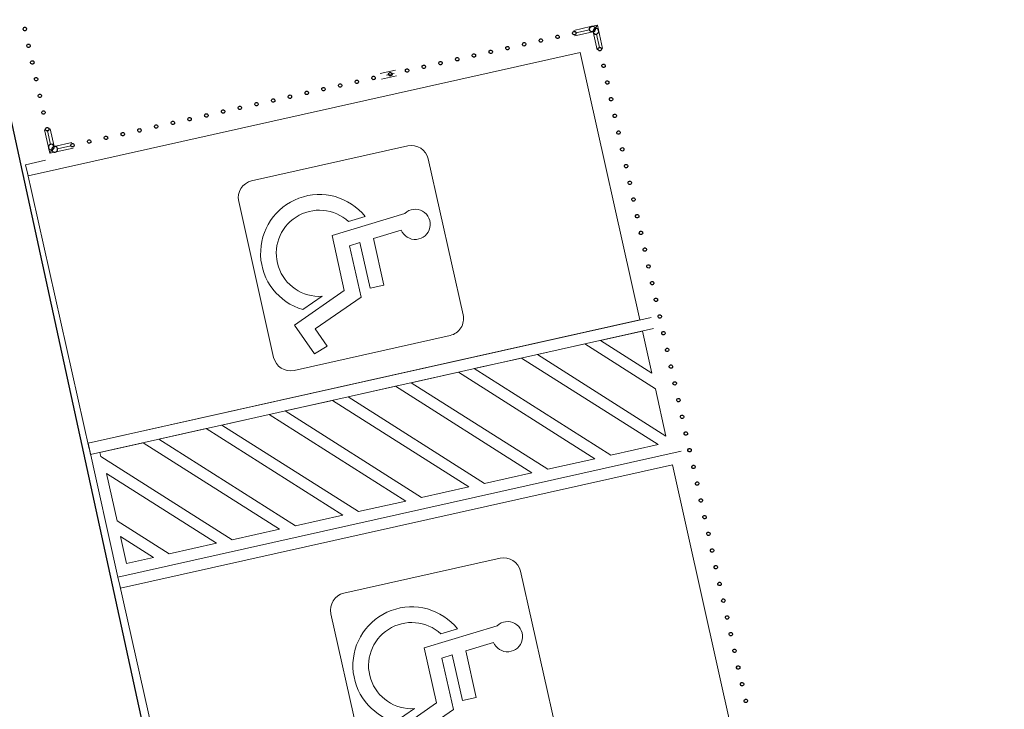
# Model space of a CAD drawing. Extents: x -197 to 52, y -214 to 16.
# Drawn here: x -189 to -181, y -101 to -94 of the extents above; entities that cross this region are included whole.
import ezdxf

# ---------------------------------------------------------------- set-up
doc = ezdxf.new("R2010")
doc.units = 0
doc.linetypes.add('ELETRODUTO_PISO3', pattern=[1.4, 0.7, -0.7])
for name, color, linetype, lineweight in [('210515-TJBA_JEFS_BASE_PL_PE_01-01_R00$0$Curtain Wall Mullions', 7, 'Continuous', 9), ('210515-TJBA_JEFS_BASE_PL_PE_01-01_R00$0$Curtain Wall Mullions-1', 7, 'Continuous', 25), ('210515-TJBA_JEFS_BASE_PL_PE_01-01_R00$0$FUT-ESQUADRIA VISTA', 7, 'Continuous', 9), ('210515-TJBA_JEFS_BASE_PL_PE_01-01_R00$0$FUT-ESTACIONAMENTO', 7, 'Continuous', 9), ('210515-TJBA_JEFS_BASE_PL_PE_01-01_R00$0$FUT-TERRENO', 7, 'Continuous', 9), ('210515-TJBA_JEFS_BASE_PL_PE_01-01_R00$0$Graphics', 7, 'Continuous', 9), ('210515-TJBA_JEFS_BASE_PL_PE_01-01_R00$0$Listra', 7, 'Continuous', 9), ('210515-TJBA_JEFS_BASE_PL_PE_01-01_R00$0$Parking', 7, 'Continuous', 9), ('210515-TJBA_JEFS_BASE_PL_PE_01-01_R00$0$Site', 7, 'Continuous', 9)]:
    doc.layers.add(name, color=color, linetype=linetype, lineweight=lineweight)
doc.layers.add('ELETRODUTO_PISO', color=3, linetype='Continuous')

# ---------------------------------------------------------------- blocks, each defined once
blk = doc.blocks.new('210515-TJBA_JEFS_BASE_PL_PE_01-01_R00$0$Montante circular - 25 mm Raio-2169869-IMPLANTAÇÃO')
at = {"layer": '210515-TJBA_JEFS_BASE_PL_PE_01-01_R00$0$Curtain Wall Mullions'}
for p, q in [((-189.0067, -120.3767), (-188.9609, -120.5817)), ((-188.923, -120.522), (-188.9579, -120.3658)), ((-188.979, -120.3859), (-188.9528, -120.503)), ((-188.9233, -120.5225), (-188.923, -120.522))]:
    blk.add_line(p, q, dxfattribs=at)
at = {"layer": '210515-TJBA_JEFS_BASE_PL_PE_01-01_R00$0$Curtain Wall Mullions', "flags": 128}
blk.add_lwpolyline([(-188.9609, -120.5817), (-188.9583, -120.5777), (-188.9514, -120.5667), (-188.9419, -120.5518)], dxfattribs=at)
blk = doc.blocks.new('210515-TJBA_JEFS_BASE_PL_PE_01-01_R00$0$Montante circular - 25 mm Raio-1848600-IMPLANTAÇÃO')
at = {"layer": '210515-TJBA_JEFS_BASE_PL_PE_01-01_R00$0$Curtain Wall Mullions-1'}
for start, end in [(360, 180), (180, 360)]:
    blk.add_arc((-0.025, 0), 0.025, start, end, dxfattribs=at)
blk = doc.blocks.new('210515-TJBA_JEFS_BASE_PL_PE_01-01_R00$0$Montante circular - 15 mm Raio-1848595-IMPLANTAÇÃO')
at = {"layer": '210515-TJBA_JEFS_BASE_PL_PE_01-01_R00$0$Curtain Wall Mullions-1'}
for start, end in [(0, 180), (180, 360)]:
    blk.add_arc((0, 0), 0.015, start, end, dxfattribs=at)
blk = doc.blocks.new('210515-TJBA_JEFS_BASE_PL_PE_01-01_R00$0$Montante circular - 25 mm Raio-2169658-IMPLANTAÇÃO')
at = {"layer": '210515-TJBA_JEFS_BASE_PL_PE_01-01_R00$0$Curtain Wall Mullions'}
for p, q in [((-184.2057, -119.5173), (-184.206, -119.5179)), ((-184.206, -119.5179), (-184.1711, -119.674)), ((-184.1223, -119.6631), (-184.1681, -119.4582)), ((-184.1499, -119.6539), (-184.1761, -119.5368))]:
    blk.add_line(p, q, dxfattribs=at)
at = {"layer": '210515-TJBA_JEFS_BASE_PL_PE_01-01_R00$0$Curtain Wall Mullions', "flags": 128}
blk.add_lwpolyline([(-184.1681, -119.4582), (-184.1707, -119.4622), (-184.1776, -119.4731), (-184.1871, -119.488)], dxfattribs=at)
blk = doc.blocks.new('210515-TJBA_JEFS_BASE_PL_PE_01-01_R00$0$Montante circular - 25 mm Raio-2169870-IMPLANTAÇÃO')
at = {"layer": '210515-TJBA_JEFS_BASE_PL_PE_01-01_R00$0$Curtain Wall Mullions'}
for p, q in [((-188.9609, -120.5817), (-188.7559, -120.5358)), ((-188.923, -120.522), (-188.9233, -120.5225)), ((-188.7668, -120.487), (-188.923, -120.522)), ((-188.776, -120.5147), (-188.8931, -120.5409))]:
    blk.add_line(p, q, dxfattribs=at)
at = {"layer": '210515-TJBA_JEFS_BASE_PL_PE_01-01_R00$0$Curtain Wall Mullions', "flags": 128}
blk.add_lwpolyline([(-188.9419, -120.5518), (-188.9514, -120.5667), (-188.9583, -120.5777), (-188.9609, -120.5817)], dxfattribs=at)
blk = doc.blocks.new('210515-TJBA_JEFS_BASE_PL_PE_01-01_R00$0$Montante circular - 25 mm Raio-1848599-IMPLANTAÇÃO')
at = {"layer": '210515-TJBA_JEFS_BASE_PL_PE_01-01_R00$0$Curtain Wall Mullions-1'}
for start, end in [(0, 180), (180, 360)]:
    blk.add_arc((-0.025, 0), 0.025, start, end, dxfattribs=at)
blk = doc.blocks.new('210515-TJBA_JEFS_BASE_PL_PE_01-01_R00$0$Est_ Vaga de estacionamento - Vaga PNE-739164-IMPLANTAÇÃO')
at = {"layer": '210515-TJBA_JEFS_BASE_PL_PE_01-01_R00$0$Graphics'}
for p, q in [((2.07, -1.5507), (0.67, -1.5507)), ((0.52, -1.7007), (0.52, -3.1007)), ((2.22, -3.1007), (2.22, -1.7007)), ((1.1408, -2.519), (1.0902, -1.8546)), ((1.2256, -1.9175), (1.245, -2.171)), ((1.0417, -2.1984), (1.0533, -2.3502)), ((1.245, -2.171), (1.663, -2.171)), ((1.663, -2.171), (1.663, -2.2944)), ((1.663, -2.2944), (1.2544, -2.2944)), ((1.2544, -2.2944), (1.2616, -2.3887)), ((1.2616, -2.3887), (1.7222, -2.3887)), ((1.7222, -2.3887), (1.9059, -2.8403)), ((1.6346, -2.519), (1.1408, -2.519)), ((1.834, -3.0094), (1.6346, -2.519)), ((1.6407, -2.7197), (1.7181, -2.9099)), ((1.9059, -2.8403), (2.0765, -2.7721)), ((2.0765, -2.7721), (2.1188, -2.8955)), ((2.1188, -2.8955), (1.834, -3.0094)), ((0.67, -3.2507), (2.07, -3.2507))]:
    blk.add_line(p, q, dxfattribs=at)
for centre, radius, start, end in [((0.67, -1.7007), 0.15, 90, 180), ((2.07, -1.7007), 0.15, 360, 90), ((1.2038, -1.7872), 0.1321, 279.52961, 210.67771), ((1.268, -2.6605), 0.5145, 116.09402, 331.00806), ((1.268, -2.6605), 0.3774, 124.68421, 350.97943), ((0.67, -3.1007), 0.15, 180, 270), ((2.07, -3.1007), 0.15, 270, 360)]:
    blk.add_arc(centre, radius, start, end, dxfattribs=at)
at = {"layer": '210515-TJBA_JEFS_BASE_PL_PE_01-01_R00$0$Listra'}
for p, q in [((-0.05, -5), (-0.05, 0.05)), ((2.55, 0.05), (2.55, -5)), ((0.05, -0.05), (2.45, -0.05)), ((0.05, -5), (0.05, -0.05)), ((2.45, -0.05), (2.45, -5)), ((0.05, -5), (-0.05, -5)), ((0, -5), (2.5, -5)), ((2.55, -5), (2.45, -5))]:
    blk.add_line(p, q, dxfattribs=at)
at = {"layer": '210515-TJBA_JEFS_BASE_PL_PE_01-01_R00$0$Parking'}
for p, q in [((2.45, 0.05), (2.45, -5)), ((3.65, -5), (3.65, 0.05)), ((2.9267, -0.05), (2.55, -0.4267)), ((2.55, -0.4267), (2.55, -0.05)), ((2.55, -0.05), (2.9267, -0.05)), ((3.4924, -0.05), (2.55, -0.9924)), ((2.55, -0.5681), (3.0681, -0.05)), ((3.0681, -0.05), (3.4924, -0.05)), ((2.55, -1.1338), (3.55, -0.1338)), ((3.55, -0.1338), (3.55, -0.5581)), ((3.55, -0.5581), (2.55, -1.5581)), ((2.55, -0.9924), (2.55, -0.5681)), ((2.55, -1.6995), (3.55, -0.6995)), ((3.55, -0.6995), (3.55, -1.1238)), ((3.55, -1.1238), (2.55, -2.1238)), ((2.55, -1.5581), (2.55, -1.1338)), ((2.55, -2.2652), (3.55, -1.2652)), ((3.55, -1.2652), (3.55, -1.6895)), ((3.55, -1.6895), (2.55, -2.6895)), ((2.55, -2.1238), (2.55, -1.6995)), ((1.0902, -1.8546), (1.1408, -2.519)), ((2.55, -2.8309), (3.55, -1.8309)), ((3.55, -1.8309), (3.55, -2.2551)), ((1.245, -2.171), (1.2256, -1.9175)), ((1.0533, -2.3502), (1.0417, -2.1984)), ((1.663, -2.171), (1.245, -2.171)), ((1.663, -2.2944), (1.663, -2.171)), ((1.2616, -2.3887), (1.2544, -2.2944)), ((1.2544, -2.2944), (1.663, -2.2944)), ((3.55, -2.2551), (2.55, -3.2551)), ((2.55, -2.6895), (2.55, -2.2652)), ((1.7222, -2.3887), (1.2616, -2.3887)), ((1.9059, -2.8403), (1.7222, -2.3887)), ((2.55, -3.3966), (3.55, -2.3966)), ((3.55, -2.3966), (3.55, -2.8208)), ((1.1408, -2.519), (1.6346, -2.519)), ((1.6346, -2.519), (1.834, -3.0094)), ((1.7181, -2.9099), (1.6407, -2.7197)), ((2.0765, -2.7721), (1.9059, -2.8403)), ((2.1188, -2.8955), (2.0765, -2.7721)), ((3.55, -2.8208), (2.55, -3.8208)), ((2.55, -3.2551), (2.55, -2.8309)), ((1.834, -3.0094), (2.1188, -2.8955)), ((2.55, -3.9622), (3.55, -2.9622)), ((3.55, -2.9622), (3.55, -3.3865)), ((3.55, -3.3865), (2.55, -4.3865)), ((2.55, -3.8208), (2.55, -3.3966)), ((2.55, -4.5279), (3.55, -3.5279)), ((3.55, -3.5279), (3.55, -3.9522)), ((2.55, -4.3865), (2.55, -3.9622)), ((3.55, -3.9522), (2.5867, -4.9155)), ((2.7436, -4.9), (3.55, -4.0936)), ((3.55, -4.0936), (3.55, -4.5179)), ((2.55, -4.9155), (2.55, -4.5279)), ((3.55, -4.5179), (3.1679, -4.9)), ((3.3093, -4.9), (3.55, -4.6593)), ((3.55, -4.6593), (3.55, -4.9)), ((3.1679, -4.9), (2.7436, -4.9)), ((3.55, -4.9), (3.3093, -4.9)), ((2.5867, -4.9155), (2.55, -4.9155)), ((2.45, -5), (3.65, -5))]:
    blk.add_line(p, q, dxfattribs=at)
for centre, radius, start, end in [((1.2038, -1.7872), 0.1321, 279.52961, 210.67771), ((1.268, -2.6605), 0.5145, 116.09402, 331.00806), ((1.268, -2.6605), 0.3774, 124.68421, 350.97943)]:
    blk.add_arc(centre, radius, start, end, dxfattribs=at)
at = {"layer": '210515-TJBA_JEFS_BASE_PL_PE_01-01_R00$0$Site'}
for p, q in [((1.0902, -1.8546), (1.1408, -2.519)), ((1.245, -2.171), (1.2256, -1.9175)), ((1.0533, -2.3502), (1.0417, -2.1984)), ((1.663, -2.171), (1.245, -2.171)), ((1.663, -2.2944), (1.663, -2.171)), ((1.2616, -2.3887), (1.2544, -2.2944)), ((1.2544, -2.2944), (1.663, -2.2944)), ((1.7222, -2.3887), (1.2616, -2.3887)), ((1.9059, -2.8403), (1.7222, -2.3887)), ((1.1408, -2.519), (1.6346, -2.519)), ((1.6346, -2.519), (1.834, -3.0094)), ((1.7181, -2.9099), (1.6407, -2.7197)), ((2.0765, -2.7721), (1.9059, -2.8403)), ((2.1188, -2.8955), (2.0765, -2.7721)), ((1.834, -3.0094), (2.1188, -2.8955))]:
    blk.add_line(p, q, dxfattribs=at)
for centre, radius, start, end in [((1.2038, -1.7872), 0.1321, 279.52961, 210.67771), ((1.268, -2.6605), 0.5145, 116.09402, 331.00806), ((1.268, -2.6605), 0.3774, 124.68421, 350.97943)]:
    blk.add_arc(centre, radius, start, end, dxfattribs=at)
blk = doc.blocks.new('210515-TJBA_JEFS_BASE_PL_PE_01-01_R00$0$Est_ Vaga de estacionamento - Vaga PNE-V60-IMPLANTAÇÃO')
at = {"layer": '210515-TJBA_JEFS_BASE_PL_PE_01-01_R00$0$FUT-ESTACIONAMENTO'}
for p, q in [((2.45, 0.05), (2.45, -5)), ((2.55, 0.05), (2.55, -5)), ((3.65, -5), (3.65, 0.05)), ((0.05, -0.05), (2.45, -0.05)), ((0.05, -5), (0.05, -0.05)), ((2.45, -0.05), (2.45, -5)), ((2.9267, -0.05), (2.55, -0.4267)), ((2.55, -0.4267), (2.55, -0.05)), ((2.55, -0.05), (2.9267, -0.05)), ((3.4924, -0.05), (2.55, -0.9924)), ((2.55, -0.5681), (3.0681, -0.05)), ((3.0681, -0.05), (3.4924, -0.05)), ((2.55, -1.1338), (3.55, -0.1338)), ((3.55, -0.1338), (3.55, -0.5581)), ((3.55, -0.5581), (2.55, -1.5581)), ((2.55, -0.9924), (2.55, -0.5681)), ((2.55, -1.6995), (3.55, -0.6995)), ((3.55, -0.6995), (3.55, -1.1238)), ((3.55, -1.1238), (2.55, -2.1238)), ((2.55, -1.5581), (2.55, -1.1338)), ((2.55, -2.2652), (3.55, -1.2652)), ((3.55, -1.2652), (3.55, -1.6895)), ((3.55, -1.6895), (2.55, -2.6895)), ((2.55, -2.1238), (2.55, -1.6995)), ((1.0902, -1.8546), (1.1408, -2.519)), ((2.55, -2.8309), (3.55, -1.8309)), ((3.55, -1.8309), (3.55, -2.2551)), ((1.245, -2.171), (1.2256, -1.9175)), ((1.0533, -2.3502), (1.0417, -2.1984)), ((1.663, -2.171), (1.245, -2.171)), ((1.663, -2.2944), (1.663, -2.171)), ((1.2616, -2.3887), (1.2544, -2.2944)), ((1.2544, -2.2944), (1.663, -2.2944)), ((3.55, -2.2551), (2.55, -3.2551)), ((2.55, -2.6895), (2.55, -2.2652)), ((1.7222, -2.3887), (1.2616, -2.3887)), ((1.9059, -2.8403), (1.7222, -2.3887)), ((2.55, -3.3966), (3.55, -2.3966)), ((3.55, -2.3966), (3.55, -2.8208)), ((1.1408, -2.519), (1.6346, -2.519)), ((1.6346, -2.519), (1.834, -3.0094)), ((1.7181, -2.9099), (1.6407, -2.7197)), ((2.0765, -2.7721), (1.9059, -2.8403)), ((2.1188, -2.8955), (2.0765, -2.7721)), ((3.55, -2.8208), (2.55, -3.8208)), ((2.55, -3.2551), (2.55, -2.8309)), ((1.834, -3.0094), (2.1188, -2.8955)), ((2.55, -3.9622), (3.55, -2.9622)), ((3.55, -2.9622), (3.55, -3.3865)), ((3.55, -3.3865), (2.55, -4.3865)), ((2.55, -3.8208), (2.55, -3.3966)), ((2.55, -4.5279), (3.55, -3.5279)), ((3.55, -3.5279), (3.55, -3.9522)), ((2.55, -4.3865), (2.55, -3.9622)), ((3.55, -3.9522), (2.5867, -4.9155)), ((2.7436, -4.9), (3.55, -4.0936)), ((3.55, -4.0936), (3.55, -4.5179)), ((2.55, -4.9155), (2.55, -4.5279)), ((3.55, -4.5179), (3.1679, -4.9)), ((3.3093, -4.9), (3.55, -4.6593)), ((3.55, -4.6593), (3.55, -4.9)), ((-0.05, -5), (-0.05, -4.8224)), ((3.1679, -4.9), (2.7436, -4.9)), ((3.55, -4.9), (3.3093, -4.9)), ((2.5867, -4.9155), (2.55, -4.9155)), ((0.05, -5), (-0.05, -5)), ((0, -5), (2.5, -5)), ((2.45, -5), (3.65, -5)), ((2.55, -5), (2.45, -5))]:
    blk.add_line(p, q, dxfattribs=at)
for centre, radius, start, end in [((1.2038, -1.7872), 0.1321, 279.52961, 210.67771), ((1.268, -2.6605), 0.5145, 116.09402, 331.00806), ((1.268, -2.6605), 0.3774, 124.68421, 350.97943)]:
    blk.add_arc(centre, radius, start, end, dxfattribs=at)
at = {"layer": '210515-TJBA_JEFS_BASE_PL_PE_01-01_R00$0$FUT-TERRENO'}
for p, q in [((2.07, -1.5507), (0.67, -1.5507)), ((0.52, -1.7007), (0.52, -3.1007)), ((2.22, -3.1007), (2.22, -1.7007)), ((1.0902, -1.8546), (1.1408, -2.519)), ((1.1408, -2.519), (1.0902, -1.8546)), ((1.245, -2.171), (1.2256, -1.9175)), ((1.2256, -1.9175), (1.245, -2.171)), ((1.0533, -2.3502), (1.0417, -2.1984)), ((1.0417, -2.1984), (1.0533, -2.3502)), ((1.663, -2.171), (1.245, -2.171)), ((1.245, -2.171), (1.663, -2.171)), ((1.663, -2.2944), (1.663, -2.171)), ((1.663, -2.171), (1.663, -2.2944)), ((1.2616, -2.3887), (1.2544, -2.2944)), ((1.2544, -2.2944), (1.663, -2.2944)), ((1.663, -2.2944), (1.2544, -2.2944)), ((1.2544, -2.2944), (1.2616, -2.3887)), ((1.7222, -2.3887), (1.2616, -2.3887)), ((1.2616, -2.3887), (1.7222, -2.3887)), ((1.9059, -2.8403), (1.7222, -2.3887)), ((1.7222, -2.3887), (1.9059, -2.8403)), ((1.1408, -2.519), (1.6346, -2.519)), ((1.6346, -2.519), (1.1408, -2.519)), ((1.6346, -2.519), (1.834, -3.0094)), ((1.834, -3.0094), (1.6346, -2.519)), ((1.7181, -2.9099), (1.6407, -2.7197)), ((1.6407, -2.7197), (1.7181, -2.9099)), ((2.0765, -2.7721), (1.9059, -2.8403)), ((1.9059, -2.8403), (2.0765, -2.7721)), ((2.1188, -2.8955), (2.0765, -2.7721)), ((2.0765, -2.7721), (2.1188, -2.8955)), ((1.834, -3.0094), (2.1188, -2.8955)), ((2.1188, -2.8955), (1.834, -3.0094)), ((0.67, -3.2507), (2.07, -3.2507))]:
    blk.add_line(p, q, dxfattribs=at)
for centre, radius, start, end in [((0.67, -1.7007), 0.15, 90, 180), ((2.07, -1.7007), 0.15, 360, 90), ((1.2038, -1.7872), 0.1321, 279.52961, 210.67771), ((1.2038, -1.7872), 0.1321, 279.52961, 210.67771), ((1.268, -2.6605), 0.5145, 116.09402, 331.00806), ((1.268, -2.6605), 0.5145, 116.09402, 331.00806), ((1.268, -2.6605), 0.3774, 124.68421, 350.97943), ((1.268, -2.6605), 0.3774, 124.68421, 350.97943), ((0.67, -3.1007), 0.15, 180, 270), ((2.07, -3.1007), 0.15, 270, 360)]:
    blk.add_arc(centre, radius, start, end, dxfattribs=at)
blk = doc.blocks.new('210515-TJBA_JEFS_BASE_PL_PE_01-01_R00$0$Montante circular - 25 mm Raio-2085882-IMPLANTAÇÃO')
at = {"layer": '210515-TJBA_JEFS_BASE_PL_PE_01-01_R00$0$Curtain Wall Mullions'}
for p, q in [((-185.9361, -119.8537), (-186.0679, -119.8832)), ((-186.0677, -119.884), (-186.0679, -119.8832)), ((-186.057, -119.932), (-186.0571, -119.9312)), ((-186.057, -119.932), (-185.9252, -119.9025)), ((-185.9453, -119.8814), (-186.0136, -119.8967))]:
    blk.add_line(p, q, dxfattribs=at)
blk = doc.blocks.new('210515-TJBA_JEFS_BASE_PL_PE_01-01_R00$0$Montante circular - 25 mm Raio-V77-IMPLANTAÇÃO')
at = {"layer": '210515-TJBA_JEFS_BASE_PL_PE_01-01_R00$0$FUT-ESQUADRIA VISTA'}
for p, q in [((-184.229, -119.4718), (-184.3754, -119.5046)), ((-184.2358, -119.4989), (-184.3553, -119.5257)), ((-184.3645, -119.5533), (-184.2181, -119.5206))]:
    blk.add_line(p, q, dxfattribs=at)
blk = doc.blocks.new('210515-TJBA_JEFS_BASE_PL_PE_01-01_R00$0$Montante circular - 25 mm Raio-2169659-IMPLANTAÇÃO')
at = {"layer": '210515-TJBA_JEFS_BASE_PL_PE_01-01_R00$0$Curtain Wall Mullions'}
for p, q in [((-184.1681, -119.4582), (-184.229, -119.4718)), ((-184.2181, -119.5206), (-184.206, -119.5179)), ((-184.206, -119.5179), (-184.2056, -119.5173))]:
    blk.add_line(p, q, dxfattribs=at)
at = {"layer": '210515-TJBA_JEFS_BASE_PL_PE_01-01_R00$0$Curtain Wall Mullions', "flags": 128}
blk.add_lwpolyline([(-184.1871, -119.488), (-184.1776, -119.4731), (-184.1707, -119.4622), (-184.1681, -119.4582)], dxfattribs=at)

msp = doc.modelspace()

# ---------------------------------------------------------------- linework, layer by layer
msp.add_line((-193.7135, -75.1094), (-181.8526, -129.5042))
at = {"layer": 'ELETRODUTO_PISO', "linetype": 'ELETRODUTO_PISO3', "ltscale": 10}
msp.add_lwpolyline([(-189.0523, -74.2255), (-180.6068, -100.6082)], dxfattribs=at)

# ---------------------------------------------------------------- block references
at = {"layer": '210515-TJBA_JEFS_BASE_PL_PE_01-01_R00$0$FUT-ESQUADRIA VISTA', "extrusion": (0, 0, -1)}
for name, p, rotation in [('210515-TJBA_JEFS_BASE_PL_PE_01-01_R00$0$Montante circular - 15 mm Raio-1848595-IMPLANTAÇÃO', (189.1788, -94.5467), 77.38924552767973), ('210515-TJBA_JEFS_BASE_PL_PE_01-01_R00$0$Montante circular - 25 mm Raio-1848599-IMPLANTAÇÃO', (184.1871, -94.5418), 167.3892455276813), ('210515-TJBA_JEFS_BASE_PL_PE_01-01_R00$0$Montante circular - 15 mm Raio-1848595-IMPLANTAÇÃO', (184.5163, -94.6154), 167.3892455276813), ('210515-TJBA_JEFS_BASE_PL_PE_01-01_R00$0$Montante circular - 15 mm Raio-1848595-IMPLANTAÇÃO', (184.3699, -94.5827), 167.3892455276813), ('210515-TJBA_JEFS_BASE_PL_PE_01-01_R00$0$Montante circular - 15 mm Raio-1848595-IMPLANTAÇÃO', (189.146, -94.6931), 77.38924552767973), ('210515-TJBA_JEFS_BASE_PL_PE_01-01_R00$0$Montante circular - 15 mm Raio-1848595-IMPLANTAÇÃO', (184.9555, -94.7137), 167.3892455276813), ('210515-TJBA_JEFS_BASE_PL_PE_01-01_R00$0$Montante circular - 15 mm Raio-1848595-IMPLANTAÇÃO', (184.8091, -94.6809), 167.3892455276813), ('210515-TJBA_JEFS_BASE_PL_PE_01-01_R00$0$Montante circular - 15 mm Raio-1848595-IMPLANTAÇÃO', (184.6627, -94.6482), 167.3892455276813), ('210515-TJBA_JEFS_BASE_PL_PE_01-01_R00$0$Montante circular - 15 mm Raio-1848595-IMPLANTAÇÃO', (185.2482, -94.7792), 167.3892455276813), ('210515-TJBA_JEFS_BASE_PL_PE_01-01_R00$0$Montante circular - 15 mm Raio-1848595-IMPLANTAÇÃO', (185.1018, -94.7464), 167.3892455276813), ('210515-TJBA_JEFS_BASE_PL_PE_01-01_R00$0$Montante circular - 15 mm Raio-1848595-IMPLANTAÇÃO', (184.1467, -94.7223), 257.3892455276815), ('210515-TJBA_JEFS_BASE_PL_PE_01-01_R00$0$Montante circular - 15 mm Raio-1848595-IMPLANTAÇÃO', (189.1133, -94.8395), 77.38924552767973), ('210515-TJBA_JEFS_BASE_PL_PE_01-01_R00$0$Montante circular - 15 mm Raio-1848595-IMPLANTAÇÃO', (185.6874, -94.8774), 167.3892455276813), ('210515-TJBA_JEFS_BASE_PL_PE_01-01_R00$0$Montante circular - 15 mm Raio-1848595-IMPLANTAÇÃO', (185.541, -94.8447), 167.3892455276813), ('210515-TJBA_JEFS_BASE_PL_PE_01-01_R00$0$Montante circular - 15 mm Raio-1848595-IMPLANTAÇÃO', (185.3946, -94.8119), 167.3892455276813), ('210515-TJBA_JEFS_BASE_PL_PE_01-01_R00$0$Montante circular - 15 mm Raio-1848595-IMPLANTAÇÃO', (184.1139, -94.8687), 257.3892455276815), ('210515-TJBA_JEFS_BASE_PL_PE_01-01_R00$0$Montante circular - 15 mm Raio-1848595-IMPLANTAÇÃO', (186.1265, -94.9757), 167.3892455276813), ('210515-TJBA_JEFS_BASE_PL_PE_01-01_R00$0$Montante circular - 15 mm Raio-1848595-IMPLANTAÇÃO', (185.9801, -94.9429), 167.3892455276813), ('210515-TJBA_JEFS_BASE_PL_PE_01-01_R00$0$Montante circular - 15 mm Raio-1848595-IMPLANTAÇÃO', (185.8337, -94.9102), 167.3892455276813), ('210515-TJBA_JEFS_BASE_PL_PE_01-01_R00$0$Montante circular - 15 mm Raio-1848595-IMPLANTAÇÃO', (189.0805, -94.9859), 77.38924552767973), ('210515-TJBA_JEFS_BASE_PL_PE_01-01_R00$0$Montante circular - 15 mm Raio-1848595-IMPLANTAÇÃO', (186.4193, -95.0412), 167.3892455276813), ('210515-TJBA_JEFS_BASE_PL_PE_01-01_R00$0$Montante circular - 15 mm Raio-1848595-IMPLANTAÇÃO', (186.2729, -95.0084), 167.3892455276813), ('210515-TJBA_JEFS_BASE_PL_PE_01-01_R00$0$Montante circular - 15 mm Raio-1848595-IMPLANTAÇÃO', (184.0812, -95.0151), 257.3892455276815), ('210515-TJBA_JEFS_BASE_PL_PE_01-01_R00$0$Montante circular - 15 mm Raio-1848595-IMPLANTAÇÃO', (189.0478, -95.1323), 77.38924552767973), ('210515-TJBA_JEFS_BASE_PL_PE_01-01_R00$0$Montante circular - 15 mm Raio-1848595-IMPLANTAÇÃO', (186.8584, -95.1394), 167.3892455276813), ('210515-TJBA_JEFS_BASE_PL_PE_01-01_R00$0$Montante circular - 15 mm Raio-1848595-IMPLANTAÇÃO', (186.712, -95.1067), 167.3892455276813), ('210515-TJBA_JEFS_BASE_PL_PE_01-01_R00$0$Montante circular - 15 mm Raio-1848595-IMPLANTAÇÃO', (186.5657, -95.0739), 167.3892455276813), ('210515-TJBA_JEFS_BASE_PL_PE_01-01_R00$0$Montante circular - 15 mm Raio-1848595-IMPLANTAÇÃO', (187.1512, -95.2049), 167.3892455276813), ('210515-TJBA_JEFS_BASE_PL_PE_01-01_R00$0$Montante circular - 15 mm Raio-1848595-IMPLANTAÇÃO', (187.0048, -95.1722), 167.3892455276813), ('210515-TJBA_JEFS_BASE_PL_PE_01-01_R00$0$Montante circular - 15 mm Raio-1848595-IMPLANTAÇÃO', (184.0484, -95.1615), 257.3892455276815), ('210515-TJBA_JEFS_BASE_PL_PE_01-01_R00$0$Montante circular - 15 mm Raio-1848595-IMPLANTAÇÃO', (189.0151, -95.2786), 77.38924552767973), ('210515-TJBA_JEFS_BASE_PL_PE_01-01_R00$0$Montante circular - 15 mm Raio-1848595-IMPLANTAÇÃO', (187.5903, -95.3032), 167.3892455276813), ('210515-TJBA_JEFS_BASE_PL_PE_01-01_R00$0$Montante circular - 15 mm Raio-1848595-IMPLANTAÇÃO', (187.4439, -95.2704), 167.3892455276813), ('210515-TJBA_JEFS_BASE_PL_PE_01-01_R00$0$Montante circular - 15 mm Raio-1848595-IMPLANTAÇÃO', (187.2976, -95.2377), 167.3892455276813), ('210515-TJBA_JEFS_BASE_PL_PE_01-01_R00$0$Montante circular - 15 mm Raio-1848595-IMPLANTAÇÃO', (184.0157, -95.3078), 257.3892455276815), ('210515-TJBA_JEFS_BASE_PL_PE_01-01_R00$0$Montante circular - 15 mm Raio-1848595-IMPLANTAÇÃO', (188.0295, -95.4014), 167.3892455276813), ('210515-TJBA_JEFS_BASE_PL_PE_01-01_R00$0$Montante circular - 15 mm Raio-1848595-IMPLANTAÇÃO', (187.8831, -95.3687), 167.3892455276813), ('210515-TJBA_JEFS_BASE_PL_PE_01-01_R00$0$Montante circular - 15 mm Raio-1848595-IMPLANTAÇÃO', (187.7367, -95.3359), 167.3892455276813), ('210515-TJBA_JEFS_BASE_PL_PE_01-01_R00$0$Montante circular - 15 mm Raio-1848595-IMPLANTAÇÃO', (188.9823, -95.425), 77.38924552767973), ('210515-TJBA_JEFS_BASE_PL_PE_01-01_R00$0$Montante circular - 15 mm Raio-1848595-IMPLANTAÇÃO', (188.3222, -95.4669), 167.3892455276813), ('210515-TJBA_JEFS_BASE_PL_PE_01-01_R00$0$Montante circular - 15 mm Raio-1848595-IMPLANTAÇÃO', (188.1758, -95.4342), 167.3892455276813), ('210515-TJBA_JEFS_BASE_PL_PE_01-01_R00$0$Montante circular - 15 mm Raio-1848595-IMPLANTAÇÃO', (183.9829, -95.4542), 257.3892455276815), ('210515-TJBA_JEFS_BASE_PL_PE_01-01_R00$0$Montante circular - 15 mm Raio-1848595-IMPLANTAÇÃO', (188.7614, -95.5652), 167.3892455276813), ('210515-TJBA_JEFS_BASE_PL_PE_01-01_R00$0$Montante circular - 15 mm Raio-1848595-IMPLANTAÇÃO', (188.615, -95.5324), 167.3892455276813), ('210515-TJBA_JEFS_BASE_PL_PE_01-01_R00$0$Montante circular - 15 mm Raio-1848595-IMPLANTAÇÃO', (188.4686, -95.4997), 167.3892455276813), ('210515-TJBA_JEFS_BASE_PL_PE_01-01_R00$0$Montante circular - 15 mm Raio-1848595-IMPLANTAÇÃO', (183.9502, -95.6006), 257.3892455276815), ('210515-TJBA_JEFS_BASE_PL_PE_01-01_R00$0$Montante circular - 15 mm Raio-1848595-IMPLANTAÇÃO', (183.9174, -95.747), 257.3892455276815), ('210515-TJBA_JEFS_BASE_PL_PE_01-01_R00$0$Montante circular - 15 mm Raio-1848595-IMPLANTAÇÃO', (183.8847, -95.8934), 257.3892455276815), ('210515-TJBA_JEFS_BASE_PL_PE_01-01_R00$0$Montante circular - 15 mm Raio-1848595-IMPLANTAÇÃO', (183.8519, -96.0398), 257.3892455276815), ('210515-TJBA_JEFS_BASE_PL_PE_01-01_R00$0$Montante circular - 15 mm Raio-1848595-IMPLANTAÇÃO', (183.8192, -96.1861), 257.3892455276815), ('210515-TJBA_JEFS_BASE_PL_PE_01-01_R00$0$Montante circular - 15 mm Raio-1848595-IMPLANTAÇÃO', (183.7864, -96.3325), 257.3892455276815), ('210515-TJBA_JEFS_BASE_PL_PE_01-01_R00$0$Montante circular - 15 mm Raio-1848595-IMPLANTAÇÃO', (183.7537, -96.4789), 257.3892455276815), ('210515-TJBA_JEFS_BASE_PL_PE_01-01_R00$0$Montante circular - 15 mm Raio-1848595-IMPLANTAÇÃO', (183.7209, -96.6253), 257.3892455276815), ('210515-TJBA_JEFS_BASE_PL_PE_01-01_R00$0$Montante circular - 15 mm Raio-1848595-IMPLANTAÇÃO', (183.6882, -96.7717), 257.3892455276815), ('210515-TJBA_JEFS_BASE_PL_PE_01-01_R00$0$Montante circular - 15 mm Raio-1848595-IMPLANTAÇÃO', (183.6554, -96.918), 257.3892455276815), ('210515-TJBA_JEFS_BASE_PL_PE_01-01_R00$0$Montante circular - 15 mm Raio-1848595-IMPLANTAÇÃO', (183.6227, -97.0644), 257.3892455276815), ('210515-TJBA_JEFS_BASE_PL_PE_01-01_R00$0$Montante circular - 15 mm Raio-1848595-IMPLANTAÇÃO', (183.5899, -97.2108), 257.3892455276815), ('210515-TJBA_JEFS_BASE_PL_PE_01-01_R00$0$Montante circular - 15 mm Raio-1848595-IMPLANTAÇÃO', (183.5572, -97.3572), 257.3892455276815), ('210515-TJBA_JEFS_BASE_PL_PE_01-01_R00$0$Montante circular - 15 mm Raio-1848595-IMPLANTAÇÃO', (183.5244, -97.5036), 257.3892455276815), ('210515-TJBA_JEFS_BASE_PL_PE_01-01_R00$0$Montante circular - 15 mm Raio-1848595-IMPLANTAÇÃO', (183.4917, -97.6499), 257.3892455276815), ('210515-TJBA_JEFS_BASE_PL_PE_01-01_R00$0$Montante circular - 15 mm Raio-1848595-IMPLANTAÇÃO', (183.4589, -97.7963), 257.3892455276815), ('210515-TJBA_JEFS_BASE_PL_PE_01-01_R00$0$Montante circular - 15 mm Raio-1848595-IMPLANTAÇÃO', (183.4262, -97.9427), 257.3892455276815), ('210515-TJBA_JEFS_BASE_PL_PE_01-01_R00$0$Montante circular - 15 mm Raio-1848595-IMPLANTAÇÃO', (183.3934, -98.0891), 257.3892455276815), ('210515-TJBA_JEFS_BASE_PL_PE_01-01_R00$0$Montante circular - 15 mm Raio-1848595-IMPLANTAÇÃO', (183.3607, -98.2355), 257.3892455276815), ('210515-TJBA_JEFS_BASE_PL_PE_01-01_R00$0$Montante circular - 15 mm Raio-1848595-IMPLANTAÇÃO', (183.3279, -98.3819), 257.3892455276815), ('210515-TJBA_JEFS_BASE_PL_PE_01-01_R00$0$Montante circular - 15 mm Raio-1848595-IMPLANTAÇÃO', (183.2952, -98.5282), 257.3892455276815), ('210515-TJBA_JEFS_BASE_PL_PE_01-01_R00$0$Montante circular - 15 mm Raio-1848595-IMPLANTAÇÃO', (183.2624, -98.6746), 257.3892455276815), ('210515-TJBA_JEFS_BASE_PL_PE_01-01_R00$0$Montante circular - 15 mm Raio-1848595-IMPLANTAÇÃO', (183.2297, -98.821), 257.3892455276815), ('210515-TJBA_JEFS_BASE_PL_PE_01-01_R00$0$Montante circular - 15 mm Raio-1848595-IMPLANTAÇÃO', (183.1969, -98.9674), 257.3892455276815), ('210515-TJBA_JEFS_BASE_PL_PE_01-01_R00$0$Montante circular - 15 mm Raio-1848595-IMPLANTAÇÃO', (183.1642, -99.1138), 257.3892455276815), ('210515-TJBA_JEFS_BASE_PL_PE_01-01_R00$0$Montante circular - 15 mm Raio-1848595-IMPLANTAÇÃO', (183.1314, -99.2601), 257.3892455276815), ('210515-TJBA_JEFS_BASE_PL_PE_01-01_R00$0$Montante circular - 15 mm Raio-1848595-IMPLANTAÇÃO', (183.0987, -99.4065), 257.3892455276815), ('210515-TJBA_JEFS_BASE_PL_PE_01-01_R00$0$Montante circular - 15 mm Raio-1848595-IMPLANTAÇÃO', (183.0659, -99.5529), 257.3892455276815), ('210515-TJBA_JEFS_BASE_PL_PE_01-01_R00$0$Montante circular - 15 mm Raio-1848595-IMPLANTAÇÃO', (183.0332, -99.6993), 257.3892455276815), ('210515-TJBA_JEFS_BASE_PL_PE_01-01_R00$0$Montante circular - 15 mm Raio-1848595-IMPLANTAÇÃO', (183.0005, -99.8457), 257.3892455276815), ('210515-TJBA_JEFS_BASE_PL_PE_01-01_R00$0$Montante circular - 15 mm Raio-1848595-IMPLANTAÇÃO', (182.9677, -99.9921), 257.3892455276815), ('210515-TJBA_JEFS_BASE_PL_PE_01-01_R00$0$Montante circular - 15 mm Raio-1848595-IMPLANTAÇÃO', (182.935, -100.1384), 257.3892455276815), ('210515-TJBA_JEFS_BASE_PL_PE_01-01_R00$0$Montante circular - 15 mm Raio-1848595-IMPLANTAÇÃO', (182.9022, -100.2848), 257.3892455276815), ('210515-TJBA_JEFS_BASE_PL_PE_01-01_R00$0$Montante circular - 15 mm Raio-1848595-IMPLANTAÇÃO', (182.8695, -100.4312), 257.3892455276815)]:
    msp.add_blockref(name, p, dxfattribs=dict(at, rotation=rotation))
at = {"layer": '210515-TJBA_JEFS_BASE_PL_PE_01-01_R00$0$FUT-ESQUADRIA VISTA'}
for name in ['210515-TJBA_JEFS_BASE_PL_PE_01-01_R00$0$Montante circular - 25 mm Raio-V77-IMPLANTAÇÃO', '210515-TJBA_JEFS_BASE_PL_PE_01-01_R00$0$Montante circular - 25 mm Raio-2169659-IMPLANTAÇÃO', '210515-TJBA_JEFS_BASE_PL_PE_01-01_R00$0$Montante circular - 25 mm Raio-2169658-IMPLANTAÇÃO', '210515-TJBA_JEFS_BASE_PL_PE_01-01_R00$0$Montante circular - 25 mm Raio-2085882-IMPLANTAÇÃO', '210515-TJBA_JEFS_BASE_PL_PE_01-01_R00$0$Montante circular - 25 mm Raio-2169869-IMPLANTAÇÃO', '210515-TJBA_JEFS_BASE_PL_PE_01-01_R00$0$Montante circular - 25 mm Raio-2169870-IMPLANTAÇÃO']:
    msp.add_blockref(name, (0, 24.9462), dxfattribs=at)
for p, rotation in [((-184.1871, -94.5418), 102.6107544723186), ((-188.9419, -95.6056), 282.6107544723203), ((-188.9419, -95.6056), 192.6107544723187)]:
    msp.add_blockref('210515-TJBA_JEFS_BASE_PL_PE_01-01_R00$0$Montante circular - 25 mm Raio-1848600-IMPLANTAÇÃO', p, dxfattribs=dict(at, rotation=rotation))
at = {"layer": '210515-TJBA_JEFS_BASE_PL_PE_01-01_R00$0$FUT-ESTACIONAMENTO', "rotation": 282.6107544723181}
for name, p in [('210515-TJBA_JEFS_BASE_PL_PE_01-01_R00$0$Est_ Vaga de estacionamento - Vaga PNE-V60-IMPLANTAÇÃO', (-184.2814, -94.6925)), ('210515-TJBA_JEFS_BASE_PL_PE_01-01_R00$0$Est_ Vaga de estacionamento - Vaga PNE-739164-IMPLANTAÇÃO', (-183.4736, -98.3033))]:
    msp.add_blockref(name, p, dxfattribs=at)

doc.saveas('drawing.dxf')
